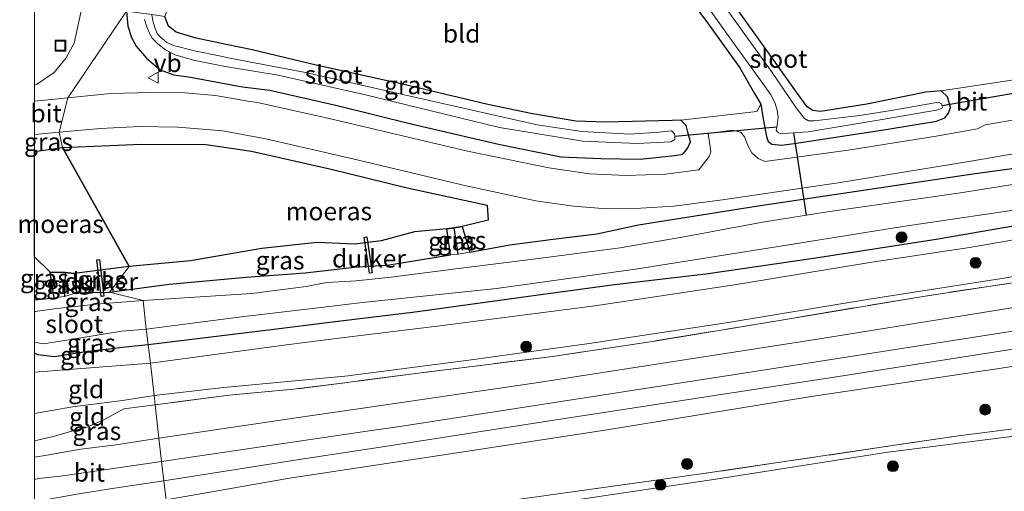
# Model space of a CAD drawing. Units: metres. Extents: x 39990 to 50010, y 406250 to 412503.
# Drawn here: x 39998 to 40134, y 410462 to 410528 of the extents above; entities that cross this region are included whole.
import ezdxf
from ezdxf.enums import TextEntityAlignment as Align

# ---------------------------------------------------------------- set-up
doc = ezdxf.new("R2010")
doc.units = ezdxf.units.M
doc.linetypes.add('IE-TERREINAFSCHEIDING', pattern=[10, 8, -2])
doc.layers.get('0').update_dxf_attribs({"lineweight": 25})
for name, color, linetype, lineweight in [('B-ME-GR-BOOM-S-B1', 93, 'Continuous', 18), ('B-ME-GW-KRUINLIJN-L-B1', 93, 'Continuous', 18), ('B-ME-GW-TEENLIJN-L-B1', 93, 'Continuous', 18), ('B-ME-IE-GRASLAND-GV-B6', 93, 'Continuous', 18), ('B-ME-IE-GRONDWERKLIJN-GROND_INGERICHT-GV-B6', 253, 'Continuous', 18), ('B-ME-IE-HULPGEOMETRIE-L-B1', 53, 'Continuous', 18), ('B-ME-IE-INRICHTINGSELEMENT-S-B1', 253, 'Continuous', 18), ('B-ME-IE-TERREINAFSCHEIDING-RASTERHEKWERK-L-B1', 8, 'IE-TERREINAFSCHEIDING', 18), ('B-ME-OG-WATER-GV-B6', 153, 'Continuous', 18), ('B-ME-VH-VERH_SOORT-BITUMEN-GV-B6', 8, 'IE-TERREINAFSCHEIDING-NATUURLIJK-HOUTWAL', 18), ('B-ME-VW-MEUBILAIR_WEGMEUBILAIR-VERKEERSBORD-S-B1', 8, 'Continuous', 18)]:
    doc.layers.add(name, color=color, linetype=linetype, lineweight=lineweight)
for name, color, linetype in [('B-ME-GW-INSTEEKWATERGANG-L-B1', 10, 'Continuous'), ('B-ME-GW-WATERGANG-GREPPEL-L-B1', 10, 'Continuous'), ('B-ME-IE-MOERAS-GV-B6', 10, 'Continuous'), ('B-ME-KW-DUIKER-GV-B6', 10, 'Continuous'), ('B-ME-KW-DUIKER-L-B1', 10, 'Continuous')]:
    doc.layers.add(name, color=color, linetype=linetype)
doc.styles.add('NLCS-ISO', font='NLCS-ISO.TTF')
doc.linetypes.add('IE-TERREINAFSCHEIDING-NATUURLIJK-HOUTWAL', pattern='A,7,-1.5,[67,NLCS.SHX,S=0.75,R=45,X=0,Y=0],-1.5,7,-1.5,[70,NLCS.SHX,S=0.75,R=0,X=0,Y=0],-1.5', length=20)

# ---------------------------------------------------------------- blocks, each defined once
blk = doc.blocks.new('d42GN_FeatureWriter_4_1_FMEBLOCK3')
at = {"layer": 'B-ME-GW-INSTEEKWATERGANG-L-B1'}
for points in [[(-7.86, 2.03, 0.14), (-5.14, 2.3, -0.04), (-5.71, 5.86, 0.12), (-3.61, 5.79, -0.18), (-2.36, 5.66, 0.09), (-2.05, 2.98, 0.04), (2.53, 3.08, -0.11)], [(7.86, -4.22, 0.41), (4.7, -4.54, 0.26), (-1.07, -5.25, 0.28), (-5.08, -5.86, 0.45), (-7.39, -5.6, 0.45), (-7.86, -5.38, 0.47)]]:
    blk.add_polyline3d(points, dxfattribs=at)
blk = doc.blocks.new('boom')
h = blk.add_hatch(color=256)
edge = h.paths.add_edge_path()
edge.add_arc((0, 0), 0.75, 0, 360)
blk.add_circle((0, 0), 0.75)
blk = doc.blocks.new('put')
for p, q in [((0.75, 0.75), (-0.75, 0.75)), ((-0.75, 0.75), (-0.75, -0.75)), ((0.75, -0.75), (0.75, 0.75)), ((-0.75, -0.75), (0.75, -0.75))]:
    blk.add_line(p, q)
blk.add_lwpolyline([(-0.625, 0.625), (0.625, 0.625), (0.625, -0.625), (-0.625, -0.625)], close=True)
blk = doc.blocks.new('verkeersbord')
for p, q in [((0, 0.75), (-0.75, -0.625)), ((0.75, -0.625), (0, 0.75)), ((-0.75, -0.625), (0.75, -0.625))]:
    blk.add_line(p, q)

msp = doc.modelspace()

# ---------------------------------------------------------------- linework, layer by layer
at = {"layer": 'B-ME-GW-INSTEEKWATERGANG-L-B1'}
for points in [[(40088.9659, 410532.8233, -0.1658), (40092.8916, 410527.5796, -0.2408), (40097.5745, 410521.0149, -0.1658), (40099.6098, 410517.4392, -0.0908), (40100.4748, 410515.9806, -0.0908), (40100.757, 410514.226, -0.0158), (40101.0554, 410512.7096, 0.0592), (40101.252, 410511.531, 0.19), (40101.479, 410510.815, 0.21), (40102.025, 410510.46, 0.22), (40103.331, 410510.331, 0.245), (40105.107, 410510.562, 0.29), (40117.792, 410512.495, 0.33), (40124.796, 410513.645, 0.335), (40125.9558, 410514.0881, 0.365), (40126.4568, 410514.7519, 0.365), (40126.7488, 410515.5246, 0.275), (40126.293, 410517.0091, -0.008), (40125.4593, 410517.8218, -0.098), (40123.315, 410517.633, 0.085), (40115.147, 410515.973, -0.04), (40108.7559, 410514.9824, -0.1658), (40107.6691, 410515.1098, -0.1658), (40106.8805, 410515.594, -0.1658), (40105.4009, 410517.654, -0.1658), (40102.0198, 410522.4309, -0.1658), (40097.5037, 410528.7429, -0.1658)], [(40324.628, 410530.27, 0.1), (40317.929, 410529.302, 0.088), (40307.9526, 410527.6329, 0.1504), (40301.952, 410526.629, 0.188), (40285.355, 410523.833, 0.093), (40270.378, 410521.65, 0.143), (40257.548, 410519.607, -0.042), (40239.347, 410516.572, 0.123), (40221.936, 410513.634, 0.168), (40206.215, 410510.877, 0.268), (40196.552, 410509.393, 0.118), (40179.797, 410506.715, 0.113), (40160.612, 410503.271, 0.393), (40142.097, 410500.236, 0.473), (40124.729, 410497.234, 0.588), (40108.111, 410494.671, 0.568), (40092.886, 410492.474, 0.323), (40080.217, 410490.998, 0.198), (40069.358, 410489.498, 0.098), (40052.285, 410487.145, 0.283), (40041.2312, 410485.8083, 0.3608), (40033.092, 410484.824, 0.418), (40015.716, 410482.675, 0.408)], [(40012.7228, 410528.8588, 0.3435), (40012.9066, 410526.7684, 0.3592), (40013.4242, 410525.2264, 0.3592), (40014.0466, 410524.0285, 0.3592), (40015.4809, 410522.3538, 0.3592), (40017.3837, 410520.7297, 0.3217), (40019.2656, 410520.0447, 0.3217), (40021.5512, 410519.703, 0.3217), (40027.7568, 410518.5889, 0.3217), (40028.7786, 410518.3718, 0.3309), (40032.5704, 410517.9401, 0.3644), (40041.8823, 410515.7901, 0.368), (40052.302, 410513.234, 0.368), (40064.21, 410510.429, 0.368), (40072.83, 410508.678, 0.223), (40078.346, 410508.485, 0.223), (40083.77, 410508.373, 0.218), (40088.596, 410508.865, 0.213), (40089.7147, 410509.0668, 0.1935), (40090.3501, 410509.8267, 0.1935), (40090.7368, 410510.768, 0.156), (40090.4036, 410512.118, 0.081), (40090.1434, 410513.0119, 0.081), (40089.4128, 410513.763, 0.006), (40088.2341, 410513.7272, -0.069), (40079.0274, 410513.5064, -0.144), (40074.8754, 410513.6215, -0.144), (40068.685, 410514.7068, -0.1384), (40062.719, 410515.9168, -0.1684), (40050.8919, 410518.7549, -0.2144), (40038.9775, 410521.3988, -0.3189), (40030.1206, 410523.4999, -0.1365), (40026.5282, 410524.2567, -0.1399), (40022.3464, 410525.1376, -0.144), (40019.5997, 410525.9367, -0.144), (40018.5173, 410526.7667, -0.144), (40018.0196, 410528.1044, -0.144)], [(40010.388, 410489.976, -0.113), (40018.638, 410491.067, 0.02), (40029.264, 410492.041, 0.044), (40037.421, 410492.655, -0.009), (40044.645, 410493.496, 0.008), (40048.787, 410493.687, 0.013), (40057.554, 410495.14, 0.022), (40057.058, 410498.747, 0.115), (40058.034, 410498.883, -0.033), (40059.159, 410499.057, 0.122), (40060.21, 410495.504, 0.079), (40065.765, 410496.528, 0.006), (40071.402, 410497.267, 0.107), (40077.803, 410498.046, 0.073), (40083.553, 410499.291, 0.33), (40100.109, 410501.919, 0.4), (40129.8119, 410506.3455, 0.39), (40136.918, 410507.2989, 0.39)]]:
    msp.add_polyline3d(points, dxfattribs=at)
at = {"layer": 'B-ME-GW-KRUINLIJN-L-B1'}
for points in [[(40327.2, 410521.464, 4.05), (40312.499, 410519.057, 4.07), (40311.2219, 410518.8768, 4.0713), (40292.303, 410516.208, 4.09), (40275.591, 410513.467, 4.105), (40258.18, 410510.554, 4.15), (40239.275, 410507.83, 4.15), (40222.945, 410505.385, 4.145), (40207.09, 410502.835, 4.165), (40188.596, 410500.328, 4.07), (40171.119, 410497.56, 4.045), (40153.182, 410495.083, 4.03), (40133.837, 410491.871, 4.035), (40115.203, 410488.947, 4.035), (40095.677, 410485.708, 4.03), (40076.715, 410482.855, 4.03), (40060.787, 410480.674, 4), (40044.0394, 410478.4649, 4.0842), (40043.881, 410478.444, 4.085), (40026.17, 410476.773, 4.045), (40016.535, 410475.647, 4.056)], [(40017.5792, 410466.556, 4.387), (40046.9438, 410470.8699, 4.2826), (40049.933, 410471.309, 4.272), (40099.882, 410479.055, 4.307), (40150.093, 410486.876, 4.322), (40199.949, 410494.483, 4.347), (40250.085, 410502.301, 4.332), (40299.935, 410510.264, 4.367), (40313.6199, 410512.4543, 4.3412), (40329.107, 410514.933, 4.312)], [(40330.386, 410510.552, 4.202), (40315.1515, 410508.3522, 4.2807), (40299.236, 410506.054, 4.363), (40273.274, 410501.705, 4.353), (40247.965, 410497.446, 4.313), (40217.831, 410492.582, 4.253), (40191.665, 410488.42, 4.218), (40161.117, 410483.685, 4.203), (40133.729, 410479.443, 4.168), (40107.17, 410475.473, 4.208), (40079.21, 410470.919, 4.198), (40056.026, 410467.352, 4.198), (40048.708, 410466.2563, 4.2121), (40035.282, 410464.246, 4.238), (40018.1909, 410461.2244, 4.2592)], [(40000, 410473.1777, 4.2932), (40005.251, 410474.106, 4.299), (40012.153, 410474.97, 4.143), (40016.535, 410475.647, 4.056)], [(40000, 410464.0511, 4.8617), (40000.521, 410464.176, 4.852), (40003.602, 410464.528, 4.782), (40017.579, 410466.556, 4.387)]]:
    msp.add_polyline3d(points, dxfattribs=at)
at = {"layer": 'B-ME-GW-TEENLIJN-L-B1'}
msp.add_line((40000, 410478.8946, 0.665), (40016.02, 410480.13, 0.63), dxfattribs=at)
for points in [[(40078.531, 410765.02, 0.63), (40073.528, 410748.744, 0.648), (40069.48, 410735.744, 0.642), (40065.228, 410720.992, 0.654), (40060.876, 410707.692, 0.669), (40056.25, 410692.182, 0.69), (40051.092, 410676.168, 0.648), (40046.778, 410661.816, 0.642), (40041.267, 410643.601, 0.567), (40036.9, 410629.566, 0.582), (40031.798, 410613.319, 0.606), (40027.296, 410598.933, 0.63), (40022.093, 410581.604, 0.585), (40018.281, 410569.19, 0.612), (40014.2085, 410556.4725, 0.581), (40013.55, 410554.416, 0.576), (40010.208, 410542.419, 0.615), (40006.384, 410528.683, 0.741), (40005.458, 410524.43, 0.567), (40004.364, 410522.385, 0.603), (40002.702, 410520.383, 0.405), (40000.248, 410518.72, 0.384), (40000, 410518.6286, 0.3857)], [(40016.02, 410480.13, 0.63), (40034.875, 410482.695, 0.675), (40042.0798, 410483.5892, 0.6416), (40056.444, 410485.372, 0.575), (40077.503, 410488.099, 0.57), (40096.837, 410490.994, 0.78), (40115.842, 410494.118, 0.835), (40129.378, 410496.152, 0.93), (40147.128, 410499.249, 0.665)], [(40019.276, 410451.777, 0.612), (40025.973, 410453.165, 0.672), (40050.234, 410457.733, 0.772), (40051.8794, 410457.9633, 0.7637), (40073.143, 410460.939, 0.657), (40094.279, 410464.081, 0.657), (40102.2015, 410465.3313, 0.627), (40118.053, 410467.833, 0.567), (40118.1013, 410467.8391, 0.5668), (40139.514, 410470.557, 0.472), (40157.5215, 410473.0599, 0.2604), (40159.091, 410473.278, 0.242), (40178.428, 410475.781, 0.157), (40203.082, 410479.686, 0.132), (40220.1053, 410482.713, 0.2745), (40228.164, 410484.146, 0.342), (40243.1835, 410486.3028, 0.2644), (40252.356, 410487.62, 0.217), (40274.578, 410490.991, 0.207), (40297.71, 410494.544, 0.012), (40318.31, 410497.647, 0.067), (40319.0991, 410497.7795, 0.0727), (40322.0888, 410498.2817, 0.0945), (40333.414, 410500.184, 0.177)]]:
    msp.add_polyline3d(points, dxfattribs=at)
at = {"layer": 'B-ME-GW-WATERGANG-GREPPEL-L-B1'}
for p, q in [((40058.604, 410495.208, -0.082), (40058.034, 410498.883, -0.033)), ((40004.252, 410492.683, -0.178), (40004.148, 410489.359, -0.156))]:
    msp.add_line(p, q, dxfattribs=at)
at = {"layer": 'B-ME-IE-GRASLAND-GV-B6'}
for points in [[(40045.6215, 410638.9956, 0.4394), (40040.9695, 410624.0436, 0.4244), (40036.119, 410608.956, 0.378), (40031.7884, 410594.4606, 0.3624), (40026.6196, 410577.7993, 0.3563), (40022.4372, 410564.0057, 0.36), (40017.3726, 410548.1985, 0.3126), (40016.665, 410545.99, 0.306), (40013.715, 410535.696, 0.303), (40012.9444, 410531.7548, 0.3435), (40012.7832, 410530.197, 0.3435), (40012.7228, 410528.8588, 0.3435), (40004.595, 410516.861, 0.412), (40000, 410516.3944, 0.4163)], [(40000, 410518.6286, 0.3857), (40000, 410545.6548, 4.7383), (40001.677, 410550.521, 4.707), (40006.245, 410564.686, 4.731), (40008.5156, 410571.3596, 4.6639), (40011.828, 410581.095, 4.566), (40017.259, 410597.364, 4.449), (40020.989, 410609.08, 4.02), (40025.3616, 410622.1389, 4.0342), (40029.976, 410635.5203, 4.0342)], [(40000, 410516.3944, 0.4163), (40000, 410518.6286, 0.3857), (40000.248, 410518.72, 0.384), (40002.702, 410520.383, 0.405), (40004.364, 410522.385, 0.603), (40005.458, 410524.43, 0.567), (40006.384, 410528.683, 0.741), (40010.208, 410542.419, 0.615), (40013.55, 410554.416, 0.576), (40014.2085, 410556.4725, 0.581), (40018.281, 410569.19, 0.612), (40022.093, 410581.604, 0.585), (40027.296, 410598.933, 0.63), (40031.798, 410613.319, 0.606), (40036.9, 410629.566, 0.582)], [(40036.9, 410629.566, 0.582), (40031.798, 410613.319, 0.606), (40027.296, 410598.933, 0.63), (40022.093, 410581.604, 0.585), (40018.281, 410569.19, 0.612), (40014.2085, 410556.4725, 0.581), (40013.55, 410554.416, 0.576), (40010.208, 410542.419, 0.615), (40006.384, 410528.683, 0.741), (40005.458, 410524.43, 0.567), (40004.364, 410522.385, 0.603), (40002.702, 410520.383, 0.405), (40000.248, 410518.72, 0.384), (40000, 410518.6286, 0.3857)], [(40086.6413, 410538.6877, -1.2908), (40095.5993, 410526.0087, -1.2908), (40100.9947, 410518.5264, -1.2908), (40101.8543, 410517.2549, -1.2908), (40102.4435, 410516.1938, -1.2908), (40102.7612, 410515.1666, -1.2908), (40102.8695, 410514.1648, -1.2908), (40102.772, 410513.4687, -1.2908), (40102.697, 410512.786, -1.2908), (40102.6273, 410512.4268, -1.2908), (40102.7373, 410512.1854, -1.2908), (40102.9505, 410512.0026, -1.2908), (40103.2644, 410511.9177, -1.2908), (40104.332, 410511.959, -1.2908), (40107.025, 410512.171, -1.2908), (40116.984, 410513.807, -1.2908), (40125.0143, 410515.1938, -1.2908), (40125.6021, 410515.4892, -1.2908), (40125.5541, 410515.7641, -1.2908), (40125.506, 410516.039, -1.2908), (40125.0745, 410516.2568, -1.2908), (40118.5422, 410515.1253, -1.2908), (40114.1339, 410514.4211, -1.2908), (40110.6182, 410513.9843, -1.2908), (40107.869, 410513.6552, -1.2908), (40107.0866, 410513.6869, -1.2908), (40106.5231, 410513.9773, -1.2908), (40105.3712, 410515.4685, -1.2908), (40102.0588, 410520.3678, -1.2908), (40094.9075, 410530.3212, -1.2908)], [(40097.5037, 410528.7429, -0.1658), (40102.0198, 410522.4309, -0.1658), (40105.4009, 410517.654, -0.1658), (40106.8805, 410515.594, -0.1658), (40107.6691, 410515.1098, -0.1658), (40108.7559, 410514.9824, -0.1658), (40115.147, 410515.973, -0.04), (40123.315, 410517.633, 0.085), (40125.4593, 410517.8218, -0.098), (40126.293, 410517.0091, -0.008), (40126.7488, 410515.5246, 0.275), (40126.4568, 410514.7519, 0.365), (40125.9558, 410514.0881, 0.365), (40124.796, 410513.645, 0.335), (40117.792, 410512.495, 0.33), (40105.107, 410510.562, 0.29), (40103.331, 410510.331, 0.245), (40102.025, 410510.46, 0.22), (40101.479, 410510.815, 0.21), (40101.252, 410511.531, 0.19), (40101.0554, 410512.7096, 0.0592), (40100.757, 410514.226, -0.0158), (40100.4748, 410515.9806, -0.0908), (40099.6098, 410517.4392, -0.0908), (40097.5745, 410521.0149, -0.1658), (40092.8916, 410527.5796, -0.2408), (40088.9659, 410532.8233, -0.1658)], [(40136.371, 410513.932, 0.507), (40131.541, 410513.143, 0.522), (40130.464, 410512.57, 0.487), (40124.757, 410511.546, 0.477), (40112.584, 410509.6, 0.467), (40101.026, 410508.041, 0.437), (40100.103, 410508.46, 0.417), (40099.255, 410509.239, 0.377), (40098.743, 410510.188, 0.307), (40098.246, 410511.462, 0.237), (40097.698, 410512.112, 0.232), (40096.556, 410512.394, 0.227), (40093.205, 410511.909, 0.222), (40093.435, 410510.333, 0.252), (40093.545, 410509.409, 0.347), (40093.359, 410508.753, 0.412), (40091.885, 410506.911, 0.462), (40087.312, 410506.302, 0.477), (40081.834, 410506.116, 0.477), (40076.8, 410506.338, 0.477), (40071.162, 410507.163, 0.477), (40059.878, 410509.471, 0.452), (40040.764, 410513.984, 0.552), (40030.827, 410516.194, 0.507), (40029.5282, 410516.4115, 0.5003), (40025.036, 410517.164, 0.477), (40020.822, 410517.555, 0.477), (40016.071, 410517.599, 0.477), (40010.522, 410517.462, 0.452), (40004.595, 410516.861, 0.412), (40012.7228, 410528.8588, 0.3435), (40012.9066, 410526.7684, 0.3592), (40013.4242, 410525.2264, 0.3592), (40014.0466, 410524.0285, 0.3592), (40015.4809, 410522.3538, 0.3592), (40017.3837, 410520.7297, 0.3217), (40019.2656, 410520.0447, 0.3217), (40021.5512, 410519.703, 0.3217), (40027.7568, 410518.5889, 0.3217), (40028.7786, 410518.3718, 0.3309), (40032.5704, 410517.9401, 0.3644), (40041.8823, 410515.7901, 0.368), (40052.302, 410513.234, 0.368), (40064.21, 410510.429, 0.368), (40072.83, 410508.678, 0.223), (40078.346, 410508.485, 0.223), (40083.77, 410508.373, 0.218), (40088.596, 410508.865, 0.213), (40089.7147, 410509.0668, 0.1935), (40090.3501, 410509.8267, 0.1935), (40090.7368, 410510.768, 0.156), (40090.4036, 410512.118, 0.081), (40090.1434, 410513.0119, 0.081), (40089.4128, 410513.763, 0.006), (40099.916, 410514.952, -0.0158), (40100.4748, 410515.9806, -0.0908), (40100.757, 410514.226, -0.0158), (40101.0554, 410512.7096, 0.0592), (40101.252, 410511.531, 0.19), (40101.479, 410510.815, 0.21), (40102.025, 410510.46, 0.22), (40103.331, 410510.331, 0.245), (40105.107, 410510.562, 0.29), (40117.792, 410512.495, 0.33), (40124.796, 410513.645, 0.335), (40125.9558, 410514.0881, 0.365), (40126.4568, 410514.7519, 0.365), (40126.7488, 410515.5246, 0.275), (40126.293, 410517.0091, -0.008), (40125.4593, 410517.8218, -0.098), (40137.0255, 410519.5896, -0.008)], [(40018.0196, 410528.1044, -0.144), (40018.5173, 410526.7667, -0.144), (40019.5997, 410525.9367, -0.144), (40022.3464, 410525.1376, -0.144), (40026.5282, 410524.2567, -0.1399), (40030.1206, 410523.4999, -0.1365), (40038.9775, 410521.3988, -0.3189), (40050.8919, 410518.7549, -0.2144), (40062.719, 410515.9168, -0.1684), (40068.685, 410514.7068, -0.1384), (40074.8754, 410513.6215, -0.144), (40079.0274, 410513.5064, -0.144), (40088.2341, 410513.7272, -0.069), (40089.4128, 410513.763, 0.006), (40090.1434, 410513.0119, 0.081), (40090.4036, 410512.118, 0.081), (40090.7368, 410510.768, 0.156), (40090.3501, 410509.8267, 0.1935), (40089.7147, 410509.0668, 0.1935), (40088.596, 410508.865, 0.213), (40083.77, 410508.373, 0.218), (40078.346, 410508.485, 0.223), (40072.83, 410508.678, 0.223), (40064.21, 410510.429, 0.368), (40052.302, 410513.234, 0.368), (40041.8823, 410515.7901, 0.368), (40032.5704, 410517.9401, 0.3644), (40028.7786, 410518.3718, 0.3309), (40027.7568, 410518.5889, 0.3217), (40021.5512, 410519.703, 0.3217), (40019.2656, 410520.0447, 0.3217), (40017.3837, 410520.7297, 0.3217), (40015.4809, 410522.3538, 0.3592), (40014.0466, 410524.0285, 0.3592), (40013.4242, 410525.2264, 0.3592), (40012.9066, 410526.7684, 0.3592), (40012.7228, 410528.8588, 0.3435)], [(40015.1924, 410527.7015, -1.194), (40015.5406, 410526.6899, -1.194), (40015.9095, 410525.8069, -1.194), (40016.263, 410525.1279, -1.194), (40017.0475, 410524.331, -1.194), (40018.1088, 410523.5161, -1.194), (40019.4412, 410522.8182, -1.194), (40021.981, 410522.051, -1.194), (40026.118, 410521.243, -1.194), (40027.7841, 410520.9725, -1.194), (40033.718, 410520.009, -1.194), (40045.99, 410517.207, -1.194), (40064.316, 410512.748, -1.194), (40075.87, 410510.868, -1.194), (40083.361, 410510.533, -1.194), (40088.013, 410510.751, -1.194), (40088.592, 410511.083, -1.194), (40088.571, 410511.529, -0.962), (40088.554, 410511.865, -1.194), (40088.145, 410512.315, -1.194), (40086.442, 410512.112, -1.194), (40082.408, 410511.842, -1.194), (40075.699, 410512.209, -1.194), (40069.533, 410513.105, -1.194), (40055.247, 410516.364, -1.194), (40037.5, 410520.352, -1.194), (40027.2692, 410522.3188, -1.194), (40025.765, 410522.608, -1.194), (40022.116, 410523.359, -1.194), (40019.2205, 410524.0829, -1.194), (40018.2997, 410524.4985, -1.194), (40017.364, 410525.2794, -1.194), (40016.9609, 410525.7666, -1.194), (40016.6184, 410526.5787, -1.194), (40016.3487, 410527.5309, -1.194), (40016.2086, 410528.3901, -1.194)], [(40100.109, 410501.919, 0.4), (40083.553, 410499.291, 0.33), (40077.803, 410498.046, 0.073), (40071.402, 410497.267, 0.107), (40065.765, 410496.528, 0.006), (40060.21, 410495.504, 0.079), (40059.159, 410499.057, 0.122), (40062.77, 410499.912, 0.19), (40062.623, 410502.03, 0.284), (40051.355, 410504.444, 0.259), (40041.024, 410506.994, 0.288), (40030.033, 410509.475, 0.304), (40023.72, 410510.4, 0.344), (40014.781, 410510.47, 0.308), (40003.846, 410509.966, 0.287), (40003.409, 410512.115, 0.447), (40009.115, 410512.629, 0.447), (40014.523, 410512.908, 0.447), (40019.806, 410512.806, 0.432), (40026.051, 410512.303, 0.387), (40031.4969, 410511.2636, 0.4236), (40032.008, 410511.166, 0.427), (40044.032, 410508.419, 0.452), (40059.727, 410504.689, 0.457), (40069.345, 410502.629, 0.512), (40074.546, 410501.857, 0.512), (40078.641, 410501.533, 0.517), (40083.862, 410501.584, 0.522), (40088.47, 410501.87, 0.517), (40095.164, 410502.738, 0.502), (40111.182, 410505.107, 0.497), (40129.544, 410508.106, 0.502), (40147.187, 410511.134, 0.482)], [(40000, 410509.4168, 0.265), (40000, 410511.7814, 0.3898), (40003.409, 410512.115, 0.447), (40003.846, 410509.966, 0.287), (40000, 410509.4168, 0.265)], [(40030.059, 410489.796, -0.863), (40015.014, 410488.813, -0.863), (40010.388, 410489.976, -0.113), (40018.638, 410491.067, 0.02), (40029.264, 410492.041, 0.044), (40037.421, 410492.655, -0.009), (40044.645, 410493.496, 0.008), (40048.787, 410493.687, 0.013), (40057.554, 410495.14, 0.022), (40058.604, 410495.208, -0.082), (40060.21, 410495.504, 0.079), (40065.765, 410496.528, 0.006), (40071.402, 410497.267, 0.107), (40077.803, 410498.046, 0.073), (40083.553, 410499.291, 0.33), (40100.109, 410501.919, 0.4), (40129.8119, 410506.3455, 0.39), (40136.918, 410507.2989, 0.39)], [(40136.918, 410507.2989, 0.39), (40129.8119, 410506.3455, 0.39), (40100.109, 410501.919, 0.4)], [(40147.19, 410506.774, -0.863), (40128.103, 410503.716, -0.863), (40109.728, 410501.079, -0.863), (40100.976, 410499.707, -0.863), (40090.093, 410497.69, -0.863), (40081.018, 410496.083, -0.863), (40069.732, 410494.606, -0.863), (40058.67, 410493.224, -0.863), (40049.348, 410492.05, -0.863), (40044.501, 410491.539, -0.863), (40040.466, 410491.295, -0.863), (40039.2194, 410491.0691, -0.863), (40037.596, 410490.775, -0.863), (40030.059, 410489.796, -0.863)], [(40015.716, 410482.675, 0.408), (40015.459, 410484.829, -0.863), (40028.244, 410486.495, -0.863), (40040.411, 410487.9531, -0.863), (40044.975, 410488.5, -0.863), (40063.9, 410490.482, -0.863), (40083.49, 410493.204, -0.863), (40102.596, 410496.236, -0.863), (40120.138, 410499.066, -0.863), (40138.896, 410501.818, -0.863)], [(40142.097, 410500.236, 0.473), (40124.729, 410497.234, 0.588), (40108.111, 410494.671, 0.568), (40092.886, 410492.474, 0.323), (40080.217, 410490.998, 0.198), (40069.358, 410489.498, 0.098), (40052.285, 410487.145, 0.283), (40041.2312, 410485.8083, 0.3608), (40033.092, 410484.824, 0.418), (40015.716, 410482.675, 0.408)], [(40010.388, 410489.976, -0.113), (40013.094, 410493.524, 0.013), (40021.585, 410494.306, 0.105), (40031.437, 410495.992, 0.153), (40039.089, 410496.829, 0.103), (40044.307, 410496.621, 0.09), (40047.949, 410497.056, 0.197), (40052.567, 410498.323, 0.168), (40057.058, 410498.747, 0.115), (40057.554, 410495.14, 0.022), (40048.787, 410493.687, 0.013), (40044.645, 410493.496, 0.008), (40037.421, 410492.655, -0.009), (40029.264, 410492.041, 0.044), (40018.638, 410491.067, 0.02), (40010.388, 410489.976, -0.113)], [(40058.604, 410495.208, -0.082), (40057.554, 410495.14, 0.022), (40057.058, 410498.747, 0.115), (40058.034, 410498.883, -0.033), (40058.604, 410495.208, -0.082)], [(40058.604, 410495.208, -0.082), (40058.034, 410498.883, -0.033), (40059.159, 410499.057, 0.122), (40060.21, 410495.504, 0.079), (40058.604, 410495.208, -0.082)], [(40000, 410488.9209, 0.1357), (40000, 410494.8611, 0.2192), (40002.145, 410492.756, 0.125), (40002.716, 410489.198, -0.041), (40000, 410488.9209, 0.1357)], [(40004.252, 410492.683, -0.178), (40004.148, 410489.359, -0.156), (40002.716, 410489.198, -0.041), (40002.145, 410492.756, 0.125), (40004.252, 410492.683, -0.178)], [(40004.148, 410489.359, -0.156), (40004.252, 410492.683, -0.178), (40005.494, 410492.556, 0.089), (40005.803, 410489.871, 0.038), (40004.148, 410489.359, -0.156)], [(40010.388, 410489.976, -0.113), (40005.803, 410489.871, 0.038), (40005.494, 410492.556, 0.089), (40013.094, 410493.524, 0.013), (40010.388, 410489.976, -0.113)], [(40146.362, 410489.598, 4.361), (40108.342, 410483.457, 4.301), (40069.405, 410477.422, 4.306), (40045.7624, 410473.9591, 4.2798), (40037.767, 410472.788, 4.271), (40017.209, 410469.778, 4.401), (40016.678, 410474.398, 4.401), (40026.941, 410475.737, 4.441), (40035.826, 410476.524, 4.396), (40044.36, 410477.6264, 4.3985), (40052.757, 410478.711, 4.401), (40071.639, 410481.07, 4.256), (40085.759, 410483.194, 4.271), (40103.621, 410486.159, 4.326), (40123.237, 410489.435, 4.351), (40144.407, 410492.64, 4.341)], [(40000, 410487.2157, -0.863), (40000, 410488.9209, 0.1357), (40002.716, 410489.198, -0.041), (40004.148, 410489.359, -0.156), (40005.803, 410489.871, 0.038), (40010.388, 410489.976, -0.113), (40015.014, 410488.813, -0.863), (40008.521, 410488.314, -0.863), (40002.714, 410487.679, -0.863), (40000.073, 410487.278, -0.863), (40000, 410487.2157, -0.863)], [(40000, 410483.0648, -0.863), (40001.203, 410482.831, -0.863), (40001.856, 410482.901, -0.863), (40005.278, 410483.469, -0.863), (40009.193, 410484.109, -0.863), (40012.08, 410484.558, -0.863), (40015.459, 410484.829, -0.863), (40015.716, 410482.675, 0.408), (40012.555, 410482.35, 0.264), (40006.783, 410481.647, 0.279), (40002.774, 410481.031, 0.453), (40000.466, 410481.289, 0.453), (40000, 410481.5172, 0.4679), (40000, 410483.0648, -0.863)], [(40018.1909, 410461.2244, 4.2592), (40017.886, 410463.883, 4.3717), (40037.216, 410466.899, 4.231), (40047.8418, 410468.5371, 4.2443), (40073.035, 410472.421, 4.276), (40111.846, 410478.389, 4.291), (40148, 410484.062, 4.306)], [(40161.117, 410483.685, 4.203), (40133.729, 410479.443, 4.168), (40107.17, 410475.473, 4.208), (40079.21, 410470.919, 4.198), (40056.026, 410467.352, 4.198), (40048.708, 410466.2563, 4.2121), (40035.282, 410464.246, 4.238), (40018.1909, 410461.2244, 4.2592)], [(40018.1909, 410461.2244, 4.2592), (40035.282, 410464.246, 4.238), (40048.708, 410466.2563, 4.2121), (40056.026, 410467.352, 4.198), (40079.21, 410470.919, 4.198), (40107.17, 410475.473, 4.208), (40133.729, 410479.443, 4.168), (40161.117, 410483.685, 4.203)], [(40000, 410469.3745, 4.5626), (40002.611, 410470.012, 4.536), (40004.984, 410470.667, 4.518), (40007.224, 410471.277, 4.326), (40009.583, 410472.311, 4.059), (40012.328, 410473.822, 4.056), (40016.678, 410474.398, 4.401), (40017.209, 410469.778, 4.401), (40011.278, 410468.846, 4.503), (40006.395, 410468.261, 4.74), (40001.685, 410467.417, 4.806), (40000, 410467.1169, 4.86), (40000, 410469.3745, 4.5626)], [(40154.201, 410473.442, 0.744), (40127.827, 410470.089, 1.049), (40117.7986, 410468.6046, 1.0715), (40102.8453, 410466.3912, 1.1052), (40092.244, 410464.822, 1.129), (40059.555, 410460.257, 1.264)], [(40059.555, 410460.257, 1.264), (40092.244, 410464.822, 1.129), (40102.8453, 410466.3912, 1.1052), (40117.7986, 410468.6046, 1.0715), (40127.827, 410470.089, 1.049), (40154.201, 410473.442, 0.744)], [(40073.143, 410460.939, 0.657), (40094.279, 410464.081, 0.657), (40102.2015, 410465.3313, 0.627), (40118.053, 410467.833, 0.567), (40118.1013, 410467.8391, 0.5668), (40139.514, 410470.557, 0.472)], [(40139.514, 410470.557, 0.472), (40118.1013, 410467.8391, 0.5668), (40118.053, 410467.833, 0.567), (40102.2015, 410465.3313, 0.627), (40094.279, 410464.081, 0.657), (40073.143, 410460.939, 0.657)], [(40000, 410460.9864, 4.7183), (40001.999, 410461.315, 4.716), (40005.85, 410462.016, 4.563), (40011.057, 410462.825, 4.533), (40017.886, 410463.883, 4.3717), (40018.1909, 410461.2244, 4.2592), (40011.2499, 410460.0764, 4.5967), (40005.2632, 410459.1406, 4.6717), (40001.9424, 410458.627, 4.8217), (40000, 410458.1828, 4.8217), (40000, 410460.9864, 4.7183)]]:
    msp.add_polyline3d(points, dxfattribs=at)
at = {"layer": 'B-ME-IE-GRONDWERKLIJN-GROND_INGERICHT-GV-B6'}
for points in [[(40137.0255, 410519.5896, -0.008), (40125.4593, 410517.8218, -0.098), (40123.315, 410517.633, 0.085), (40115.147, 410515.973, -0.04), (40108.7559, 410514.9824, -0.1658), (40107.6691, 410515.1098, -0.1658), (40106.8805, 410515.594, -0.1658), (40105.4009, 410517.654, -0.1658), (40102.0198, 410522.4309, -0.1658), (40097.5037, 410528.7429, -0.1658), (40085.1764, 410546.5351, -0.0908), (40073.431, 410563.613, 0.215), (40131.665, 410564.384, 0.175), (40146.113, 410607.828, 0.405)], [(40088.9659, 410532.8233, -0.1658), (40092.8916, 410527.5796, -0.2408), (40097.5745, 410521.0149, -0.1658), (40099.6098, 410517.4392, -0.0908), (40100.4748, 410515.9806, -0.0908), (40099.916, 410514.952, -0.0158), (40089.4128, 410513.763, 0.006), (40088.2341, 410513.7272, -0.069), (40079.0274, 410513.5064, -0.144), (40074.8754, 410513.6215, -0.144), (40068.685, 410514.7068, -0.1384), (40062.719, 410515.9168, -0.1684), (40050.8919, 410518.7549, -0.2144), (40038.9775, 410521.3988, -0.3189), (40030.1206, 410523.4999, -0.1365), (40026.5282, 410524.2567, -0.1399), (40022.3464, 410525.1376, -0.144), (40019.5997, 410525.9367, -0.144), (40018.5173, 410526.7667, -0.144), (40018.0196, 410528.1044, -0.144)], [(40015.716, 410482.675, 0.408), (40033.092, 410484.824, 0.418), (40041.2312, 410485.8083, 0.3608), (40052.285, 410487.145, 0.283), (40069.358, 410489.498, 0.098), (40080.217, 410490.998, 0.198), (40092.886, 410492.474, 0.323), (40108.111, 410494.671, 0.568), (40124.729, 410497.234, 0.588), (40142.097, 410500.236, 0.473)], [(40147.128, 410499.249, 0.665), (40129.378, 410496.152, 0.93), (40115.842, 410494.118, 0.835), (40096.837, 410490.994, 0.78), (40077.503, 410488.099, 0.57), (40056.444, 410485.372, 0.575), (40042.0798, 410483.5892, 0.6416), (40034.875, 410482.695, 0.675), (40016.02, 410480.13, 0.63), (40015.716, 410482.675, 0.408)], [(40016.02, 410480.13, 0.63), (40034.875, 410482.695, 0.675), (40042.0798, 410483.5892, 0.6416), (40056.444, 410485.372, 0.575), (40077.503, 410488.099, 0.57), (40096.837, 410490.994, 0.78), (40115.842, 410494.118, 0.835), (40129.378, 410496.152, 0.93), (40147.128, 410499.249, 0.665)], [(40153.182, 410495.083, 4.03), (40133.837, 410491.871, 4.035), (40115.203, 410488.947, 4.035), (40095.677, 410485.708, 4.03), (40076.715, 410482.855, 4.03), (40060.787, 410480.674, 4), (40044.0394, 410478.4649, 4.0842), (40043.881, 410478.444, 4.085), (40026.17, 410476.773, 4.045), (40016.535, 410475.647, 4.056), (40016.02, 410480.13, 0.63)], [(40144.407, 410492.64, 4.341), (40123.237, 410489.435, 4.351), (40103.621, 410486.159, 4.326), (40085.759, 410483.194, 4.271), (40071.639, 410481.07, 4.256), (40052.757, 410478.711, 4.401), (40044.36, 410477.6264, 4.3985), (40035.826, 410476.524, 4.396), (40026.941, 410475.737, 4.441), (40016.678, 410474.398, 4.401), (40016.535, 410475.647, 4.056), (40026.17, 410476.773, 4.045), (40043.881, 410478.444, 4.085), (40044.0394, 410478.4649, 4.0842), (40060.787, 410480.674, 4), (40076.715, 410482.855, 4.03), (40095.677, 410485.708, 4.03), (40115.203, 410488.947, 4.035), (40133.837, 410491.871, 4.035), (40153.182, 410495.083, 4.03)], [(40000, 410481.5172, 0.4679), (40000.466, 410481.289, 0.453), (40002.774, 410481.031, 0.453), (40006.783, 410481.647, 0.279), (40012.555, 410482.35, 0.264), (40015.716, 410482.675, 0.408), (40016.02, 410480.13, 0.63), (40000, 410478.8946, 0.665), (40000, 410481.5172, 0.4679)], [(40000, 410478.8946, 0.665), (40016.02, 410480.13, 0.63), (40016.535, 410475.647, 4.056), (40012.153, 410474.97, 4.143), (40005.251, 410474.106, 4.299), (40000, 410473.1777, 4.2932), (40000, 410478.8946, 0.665)], [(40000, 410473.1777, 4.2932), (40005.251, 410474.106, 4.299), (40012.153, 410474.97, 4.143), (40016.535, 410475.647, 4.056), (40016.678, 410474.398, 4.401), (40012.328, 410473.822, 4.056), (40009.583, 410472.311, 4.059), (40007.224, 410471.277, 4.326), (40004.984, 410470.667, 4.518), (40002.611, 410470.012, 4.536), (40000, 410469.3745, 4.5626), (40000, 410473.1777, 4.2932)]]:
    msp.add_polyline3d(points, dxfattribs=at)
at = {"layer": 'B-ME-IE-HULPGEOMETRIE-L-B1'}
msp.add_polyline3d([(40000, 410432.5932, 0.0246), (40020.173, 410443.976, 0.633), (40019.276, 410451.777, 0.612), (40019.133, 410453.025, 1.179), (40018.1909, 410461.2244, 4.2592), (40017.886, 410463.883, 4.3718), (40017.5792, 410466.556, 4.387), (40017.209, 410469.778, 4.401), (40016.678, 410474.398, 4.401), (40016.535, 410475.647, 4.056), (40016.02, 410480.13, 0.63), (40015.716, 410482.675, 0.408), (40015.459, 410484.829, -0.863), (40015.014, 410488.813, -0.863), (40010.388, 410489.976, -0.113), (40013.094, 410493.524, 0.013), (40003.846, 410509.966, 0.287), (40003.409, 410512.115, 0.447), (40004.595, 410516.861, 0.412), (40012.7228, 410528.8588, 0.3435), (40015.1029, 410528.5431, -1.194), (40016.2086, 410528.3901, -1.194), (40018.0191, 410528.1289, -0.1431), (40030.568, 410563.134, 0.159)], dxfattribs=at)
at = {"layer": 'B-ME-IE-MOERAS-GV-B6'}
for points in [[(40059.159, 410499.057, 0.122), (40058.034, 410498.883, -0.033), (40057.058, 410498.747, 0.115), (40052.567, 410498.323, 0.168), (40047.949, 410497.056, 0.197), (40044.307, 410496.621, 0.09), (40039.089, 410496.829, 0.103), (40031.437, 410495.992, 0.153), (40021.585, 410494.306, 0.105), (40013.094, 410493.524, 0.013), (40003.846, 410509.966, 0.287), (40014.781, 410510.47, 0.308), (40023.72, 410510.4, 0.344), (40030.033, 410509.475, 0.304), (40041.024, 410506.994, 0.288), (40051.355, 410504.444, 0.259), (40062.623, 410502.03, 0.284), (40062.77, 410499.912, 0.19), (40059.159, 410499.057, 0.122)], [(40000, 410509.4168, 0.265), (40003.846, 410509.966, 0.287), (40013.094, 410493.524, 0.013), (40005.494, 410492.556, 0.089), (40004.252, 410492.683, -0.178), (40002.145, 410492.756, 0.125), (40000, 410494.8611, 0.2192), (40000, 410509.4168, 0.265)]]:
    msp.add_polyline3d(points, dxfattribs=at)
at = {"layer": 'B-ME-IE-TERREINAFSCHEIDING-RASTERHEKWERK-L-B1'}
for points in [[(40327.459, 410520.575, 4.41), (40311.4608, 410518.2369, 4.3766), (40308.752, 410517.841, 4.371), (40289.931, 410514.978, 4.446), (40271.649, 410511.807, 4.486), (40259.668, 410509.896, 4.436), (40241.739, 410507.434, 4.431), (40223.111, 410504.625, 4.371), (40204.868, 410501.673, 4.376), (40195.246, 410500.332, 4.256), (40185.752, 410499.009, 4.291), (40165.517, 410495.765, 4.321), (40144.407, 410492.64, 4.341), (40123.237, 410489.435, 4.351), (40103.621, 410486.159, 4.326), (40085.759, 410483.194, 4.271), (40071.639, 410481.07, 4.256), (40052.757, 410478.711, 4.401), (40044.36, 410477.6264, 4.3985), (40035.826, 410476.524, 4.396), (40026.941, 410475.737, 4.441), (40016.678, 410474.398, 4.401)], [(40333.158, 410501.062, 0.553), (40321.6877, 410499.1195, 0.6046), (40318.7825, 410498.6276, 0.6176), (40318.484, 410498.577, 0.619), (40293.394, 410494.813, 0.679), (40263.943, 410490.066, 0.614), (40243.1903, 410487.1123, 0.779), (40237.532, 410486.307, 0.824), (40219.6778, 410483.4932, 0.8135), (40212.132, 410482.304, 0.809), (40182.787, 410477.512, 0.734), (40158.8545, 410474.1046, 0.7424), (40154.201, 410473.442, 0.744), (40127.827, 410470.089, 1.049), (40117.7986, 410468.6046, 1.0715), (40102.8453, 410466.3912, 1.1052), (40092.244, 410464.822, 1.129), (40059.555, 410460.257, 1.264), (40051.4715, 410459.0298, 1.2515), (40036.882, 410456.815, 1.229), (40026.059, 410454.673, 1.184), (40019.133, 410453.025, 1.179)], [(40016.678, 410474.398, 4.401), (40012.328, 410473.822, 4.056), (40009.583, 410472.311, 4.059), (40007.224, 410471.277, 4.326), (40004.984, 410470.667, 4.518), (40002.611, 410470.012, 4.536), (40000, 410469.3745, 4.5626)]]:
    msp.add_polyline3d(points, dxfattribs=at)
at = {"layer": 'B-ME-KW-DUIKER-GV-B6'}
for points in [[(40046.7198, 410492.6574, -0.539), (40046.3242, 410492.5986, -0.539), (40045.5852, 410497.5676, -0.418), (40045.9808, 410497.6264, -0.418), (40046.7198, 410492.6574, -0.539)], [(40009.5966, 410489.4204, -0.51), (40009.1994, 410489.3736, -0.51), (40008.6004, 410494.4496, -0.536), (40008.9976, 410494.4964, -0.536), (40009.5966, 410489.4204, -0.51)]]:
    msp.add_polyline3d(points, dxfattribs=at)
at = {"layer": 'B-ME-KW-DUIKER-L-B1'}
for p, q in [((40137.5867, 410517.8321, -0.8408), (40125.5541, 410515.7641, -1.2908)), ((40102.697, 410512.786, -1.2908), (40088.571, 410511.529, -0.962)), ((40106.7999, 410500.62, -0.863), (40105.0667, 410512.0168, -1.2908))]:
    msp.add_line(p, q, dxfattribs=at)
at = {"layer": 'B-ME-OG-WATER-GV-B6'}
for points in [[(40094.9075, 410530.3212, -1.2908), (40102.0588, 410520.3678, -1.2908), (40105.3712, 410515.4685, -1.2908), (40106.5231, 410513.9773, -1.2908), (40107.0866, 410513.6869, -1.2908), (40107.869, 410513.6552, -1.2908), (40110.6182, 410513.9843, -1.2908), (40114.1339, 410514.4211, -1.2908), (40118.5422, 410515.1253, -1.2908), (40125.0745, 410516.2568, -1.2908), (40125.506, 410516.039, -1.2908), (40125.5541, 410515.7641, -1.2908), (40125.6021, 410515.4892, -1.2908), (40125.0143, 410515.1938, -1.2908), (40116.984, 410513.807, -1.2908), (40107.025, 410512.171, -1.2908), (40104.332, 410511.959, -1.2908), (40103.2644, 410511.9177, -1.2908), (40102.9505, 410512.0026, -1.2908), (40102.7373, 410512.1854, -1.2908), (40102.6273, 410512.4268, -1.2908), (40102.697, 410512.786, -1.2908), (40102.772, 410513.4687, -1.2908), (40102.8695, 410514.1648, -1.2908), (40102.7612, 410515.1666, -1.2908), (40102.4435, 410516.1938, -1.2908), (40101.8543, 410517.2549, -1.2908), (40100.9947, 410518.5264, -1.2908), (40095.5993, 410526.0087, -1.2908), (40086.6413, 410538.6877, -1.2908)], [(40016.2086, 410528.3901, -1.194), (40016.3487, 410527.5309, -1.194), (40016.6184, 410526.5787, -1.194), (40016.9609, 410525.7666, -1.194), (40017.364, 410525.2794, -1.194), (40018.2997, 410524.4985, -1.194), (40019.2205, 410524.0829, -1.194), (40022.116, 410523.359, -1.194), (40025.765, 410522.608, -1.194), (40027.2692, 410522.3188, -1.194), (40037.5, 410520.352, -1.194), (40055.247, 410516.364, -1.194), (40069.533, 410513.105, -1.194), (40075.699, 410512.209, -1.194), (40082.408, 410511.842, -1.194), (40086.442, 410512.112, -1.194), (40088.145, 410512.315, -1.194), (40088.554, 410511.865, -1.194), (40088.571, 410511.529, -0.962), (40088.592, 410511.083, -1.194), (40088.013, 410510.751, -1.194), (40083.361, 410510.533, -1.194), (40075.87, 410510.868, -1.194), (40064.316, 410512.748, -1.194), (40045.99, 410517.207, -1.194), (40033.718, 410520.009, -1.194), (40027.7841, 410520.9725, -1.194), (40026.118, 410521.243, -1.194), (40021.981, 410522.051, -1.194), (40019.4412, 410522.8182, -1.194), (40018.1088, 410523.5161, -1.194), (40017.0475, 410524.331, -1.194), (40016.263, 410525.1279, -1.194), (40015.9095, 410525.8069, -1.194), (40015.5406, 410526.6899, -1.194), (40015.1924, 410527.7015, -1.194)], [(40015.014, 410488.813, -0.863), (40030.059, 410489.796, -0.863), (40037.596, 410490.775, -0.863), (40039.2194, 410491.0691, -0.863), (40040.466, 410491.295, -0.863), (40044.501, 410491.539, -0.863), (40049.348, 410492.05, -0.863), (40058.67, 410493.224, -0.863), (40069.732, 410494.606, -0.863), (40081.018, 410496.083, -0.863), (40090.093, 410497.69, -0.863), (40100.976, 410499.707, -0.863), (40109.728, 410501.079, -0.863), (40128.103, 410503.716, -0.863), (40147.19, 410506.774, -0.863)], [(40138.896, 410501.818, -0.863), (40120.138, 410499.066, -0.863), (40102.596, 410496.236, -0.863), (40083.49, 410493.204, -0.863), (40063.9, 410490.482, -0.863), (40044.975, 410488.5, -0.863), (40040.411, 410487.9531, -0.863), (40028.244, 410486.495, -0.863), (40015.459, 410484.829, -0.863), (40015.014, 410488.813, -0.863)], [(40000, 410487.2157, -0.863), (40000.073, 410487.278, -0.863), (40002.714, 410487.679, -0.863), (40008.521, 410488.314, -0.863), (40015.014, 410488.813, -0.863), (40015.459, 410484.829, -0.863), (40012.08, 410484.558, -0.863), (40009.193, 410484.109, -0.863), (40005.278, 410483.469, -0.863), (40001.856, 410482.901, -0.863), (40001.203, 410482.831, -0.863), (40000, 410483.0648, -0.863), (40000, 410487.2157, -0.863)]]:
    msp.add_polyline3d(points, dxfattribs=at)
at = {"layer": 'B-ME-VH-VERH_SOORT-BITUMEN-GV-B6'}
for points in [[(40000, 410516.3944, 0.4163), (40004.595, 410516.861, 0.412), (40003.409, 410512.115, 0.447), (40000, 410511.7814, 0.3898), (40000, 410516.3944, 0.4163)], [(40147.187, 410511.134, 0.482), (40129.544, 410508.106, 0.502), (40111.182, 410505.107, 0.497), (40095.164, 410502.738, 0.502), (40088.47, 410501.87, 0.517), (40083.862, 410501.584, 0.522), (40078.641, 410501.533, 0.517), (40074.546, 410501.857, 0.512), (40069.345, 410502.629, 0.512), (40059.727, 410504.689, 0.457), (40044.032, 410508.419, 0.452), (40032.008, 410511.166, 0.427), (40031.4969, 410511.2636, 0.4236), (40026.051, 410512.303, 0.387), (40019.806, 410512.806, 0.432), (40014.523, 410512.908, 0.447), (40009.115, 410512.629, 0.447), (40003.409, 410512.115, 0.447), (40004.595, 410516.861, 0.412), (40010.522, 410517.462, 0.452), (40016.071, 410517.599, 0.477), (40020.822, 410517.555, 0.477), (40025.036, 410517.164, 0.477), (40029.5282, 410516.4115, 0.5002), (40030.827, 410516.194, 0.507), (40040.764, 410513.984, 0.552), (40059.878, 410509.471, 0.452), (40071.162, 410507.163, 0.477), (40076.8, 410506.338, 0.477), (40081.834, 410506.116, 0.477), (40087.312, 410506.302, 0.477), (40091.885, 410506.911, 0.462), (40093.359, 410508.753, 0.412), (40093.545, 410509.409, 0.347), (40093.435, 410510.333, 0.252), (40093.205, 410511.909, 0.222), (40096.556, 410512.394, 0.227), (40097.698, 410512.112, 0.232), (40098.246, 410511.462, 0.237), (40098.743, 410510.188, 0.307), (40099.255, 410509.239, 0.377), (40100.103, 410508.46, 0.417), (40101.026, 410508.041, 0.437), (40112.584, 410509.6, 0.467), (40124.757, 410511.546, 0.477), (40130.464, 410512.57, 0.487), (40131.541, 410513.143, 0.522), (40136.371, 410513.932, 0.507)], [(40148, 410484.062, 4.306), (40111.846, 410478.389, 4.291), (40073.035, 410472.421, 4.276), (40047.8418, 410468.5371, 4.2443), (40037.216, 410466.899, 4.231), (40017.886, 410463.883, 4.3717), (40017.5792, 410466.556, 4.387), (40017.209, 410469.778, 4.401), (40037.767, 410472.788, 4.271), (40045.7624, 410473.9591, 4.2798), (40069.405, 410477.422, 4.306), (40108.342, 410483.457, 4.301), (40146.362, 410489.598, 4.361)], [(40000, 410460.9864, 4.7183), (40000, 410467.1169, 4.86), (40001.685, 410467.417, 4.806), (40006.395, 410468.261, 4.74), (40011.278, 410468.846, 4.503), (40017.209, 410469.778, 4.401), (40017.5792, 410466.556, 4.387), (40017.886, 410463.883, 4.3717), (40011.057, 410462.825, 4.533), (40005.85, 410462.016, 4.563), (40001.999, 410461.315, 4.716), (40000, 410460.9864, 4.7183)]]:
    msp.add_polyline3d(points, dxfattribs=at)

# ---------------------------------------------------------------- block references
at = {"layer": 'B-ME-GR-BOOM-S-B1', "rotation": 90}
for p in [(40119.971, 410497.557, 0.056), (40130.204, 410494.03, 2.611), (40068.026, 410482.433, 3.166), (40131.5257, 410473.7202, 2.1435), (40090.2803, 410466.1929, 1.8435), (40118.768, 410465.8818, 0.6435), (40086.5885, 410463.3061, 0.9435)]:
    msp.add_blockref('boom', p, dxfattribs=at)
at = {"layer": 'B-ME-GW-INSTEEKWATERGANG-L-B1'}
msp.add_blockref('d42GN_FeatureWriter_4_1_FMEBLOCK3', (40007.858, 410486.8935), dxfattribs=at)
at = {"layer": 'B-ME-IE-INRICHTINGSELEMENT-S-B1', "rotation": 90}
msp.add_blockref('put', (40003.576, 410524.072, 1.1326), dxfattribs=at)
at = {"layer": 'B-ME-VW-MEUBILAIR_WEGMEUBILAIR-VERKEERSBORD-S-B1', "rotation": 90}
msp.add_blockref('verkeersbord', (40016.4753, 410519.6429, 0.3217), dxfattribs=at)

# ---------------------------------------------------------------- texts
at = {"layer": 'B-ME-IE-GRASLAND-GV-B6', "ltscale": 0.2, "style": 'NLCS-ISO'}
for p in [(40051.7298, 410518.6159), (40001.923, 410510.7659), (40059.122, 410497.1325), (40057.831, 410497.0115), (40033.971, 410494.3615), (40001.358, 410491.891), (40009.294, 410491.6975), (40003.1985, 410490.977), (40004.9755, 410491.021), (40007.507, 410488.5958), (40007.858, 410482.93), (40008.6045, 410470.7574)]:
    msp.add_text('gras', height=2.5, dxfattribs=at).set_placement(p, align=Align.MIDDLE_CENTER)
at = {"layer": 'B-ME-IE-GRONDWERKLIJN-GROND_INGERICHT-GV-B6', "ltscale": 0.2, "style": 'NLCS-ISO'}
for s, p in [('bld', (40059.0903, 410525.7518)), ('gld', (40006.0349, 410481.2279)), ('gld', (40007.137, 410476.5457)), ('gld', (40007.2789, 410472.745))]:
    msp.add_text(s, height=2.5, dxfattribs=at).set_placement(p, align=Align.MIDDLE_CENTER)
at = {"layer": 'B-ME-IE-MOERAS-GV-B6', "ltscale": 0.2, "style": 'NLCS-ISO'}
for p in [(40040.7153, 410501.1624), (40003.6039, 410499.3975)]:
    msp.add_text('moeras', height=2.5, dxfattribs=at).set_placement(p, align=Align.MIDDLE_CENTER)
at = {"layer": 'B-ME-KW-DUIKER-GV-B6', "ltscale": 0.2, "style": 'NLCS-ISO'}
for p in [(40046.266, 410494.6215), (40009.1981, 410491.4321)]:
    msp.add_text('duiker', height=2.5, dxfattribs=at).set_placement(p, align=Align.MIDDLE_CENTER)
at = {"layer": 'B-ME-OG-WATER-GV-B6', "ltscale": 0.2, "style": 'NLCS-ISO'}
for p in [(40102.9378, 410522.2607), (40041.3611, 410520.0697), (40005.4916, 410485.5598)]:
    msp.add_text('sloot', height=2.5, dxfattribs=at).set_placement(p, align=Align.MIDDLE_CENTER)
at = {"layer": 'B-ME-VH-VERH_SOORT-BITUMEN-GV-B6', "ltscale": 0.2, "style": 'NLCS-ISO'}
for p in [(40129.6331, 410516.3556), (40001.6008, 410514.7092), (40007.5782, 410464.9989)]:
    msp.add_text('bit', height=2.5, dxfattribs=at).set_placement(p, align=Align.MIDDLE_CENTER)
at = {"layer": 'B-ME-VW-MEUBILAIR_WEGMEUBILAIR-VERKEERSBORD-S-B1', "ltscale": 0.2, "style": 'NLCS-ISO'}
msp.add_text('vb', height=2.5, dxfattribs=at).set_placement((40016.4753, 410519.6429, 0.3217), align=Align.BOTTOM_LEFT)

doc.saveas('drawing.dxf')
